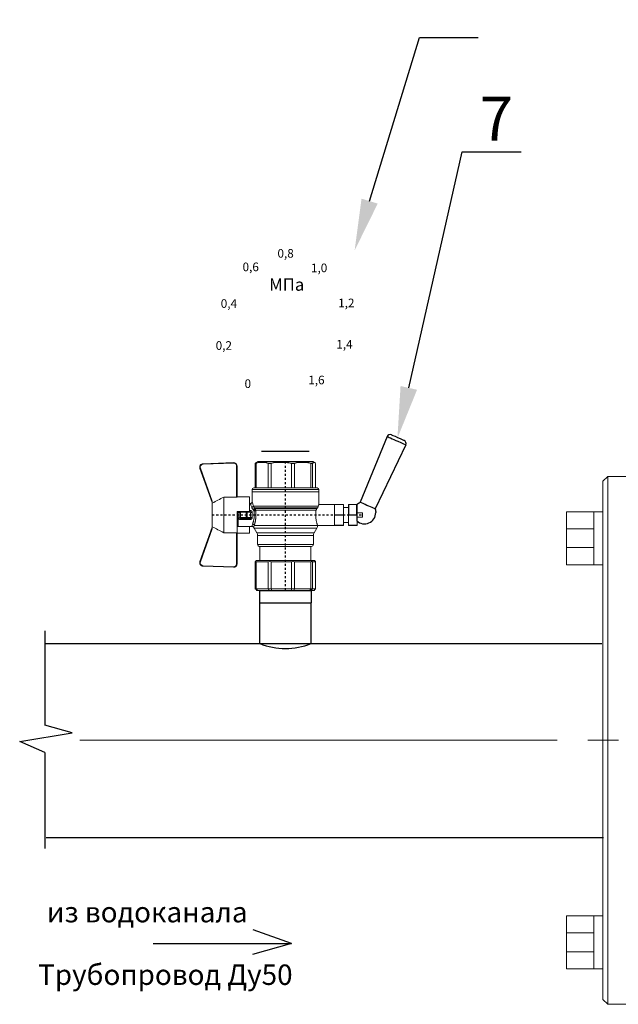
# Model space of a CAD drawing. Units: millimetres. Extents: x 4627 to 5572, y 1615 to 2761.
# Drawn here: x 4656 to 4685, y 2259 to 2307 of the extents above; entities that cross this region are included whole.
import ezdxf
from ezdxf import colors
from ezdxf.entities.mleader import LeaderData, LeaderLine
from ezdxf.math import Vec2, Vec3

# ---------------------------------------------------------------- set-up
doc = ezdxf.new("R2010")
doc.units = ezdxf.units.MM
doc.linetypes.add('CENTER2', pattern=[1.125, 0.75, -0.125, 0.125, -0.125])
doc.linetypes.add('K5LT_AXLED', pattern=[27.863935, 23.363935, -1.5, 1.5, -1.5])
doc.layers.add('Основная', color=7, linetype='Continuous', lineweight=40)
doc.layers.add('Системный слой', color=7, linetype='Continuous')
doc.styles.add('GOST 2.304', font='isocpeur.ttf')
doc.styles.get("Standard").update_dxf_attribs({"font": 'arial.ttf'})
doc.styles.add('style1', font='isocpeur.ttf', dxfattribs={"oblique": 15, "height": 3})

# ---------------------------------------------------------------- blocks, each defined once
blk = doc.blocks.new('Кран шаровый для монтажа термодатчика Ду15')
at = {"color": 7, "linetype": 'Continuous', "lineweight": 15}
for p, q in [((-55.09, 27.16), (-54.54, 43.06)), ((-54.26, 43.05), (-54.82, 27.15)), ((-34.99, 38.29), (-52.17, 44.46)), ((-52.08, 44.72), (-34.17, 38.29)), ((-21.32, 38.29), (-3.41, 44.72)), ((-3.31, 44.46), (-20.5, 38.29)), ((-0.67, 27.15), (-1.22, 43.05)), ((-0.95, 43.06), (-0.39, 27.16)), ((-33.9, 38.29), (-34.99, 38.29)), ((-21.58, 38.29), (-33.9, 38.29)), ((-20.5, 38.29), (-21.58, 38.29)), ((-18.46, 32.26), (-37.03, 32.26)), ((-37.03, 32.26), (-37.03, 25.54)), ((-18.46, 25.54), (-18.46, 32.26)), ((-53.26, 25.54), (-37.03, 25.54)), ((-53.26, 25.54), (-53.26, 25.26)), ((-37.08, 25.26), (-53.26, 25.26)), ((-37.21, 18.83), (-37.21, 25.26)), ((-34.47, 25.26), (-37.08, 25.26)), ((-34.38, 25.26), (-34.47, 25.26)), ((-25.91, 25.26), (-34.38, 25.26)), ((-33.78, 18.83), (-33.78, 25.26)), ((-33.71, 24.8), (-33.71, 17.43)), ((-30.13, 18.68), (-30.13, 23.43)), ((-29.58, 20.48), (-29.58, 23.43)), ((-29.12, 23.43), (-29.45, 23.43)), ((-29.12, 23.88), (-26.37, 23.88)), ((-29.12, 20.48), (-29.12, 23.43)), ((-26.37, 23.43), (-29.12, 23.43)), ((-28.94, 24.8), (-26.55, 24.8)), ((-25.91, 24.8), (-26.55, 24.8)), ((-26.37, 23.43), (-26.37, 20.48)), ((-25.91, 23.43), (-26.37, 23.43)), ((-25.91, 23.43), (-25.91, 25.26)), ((-25.91, 23.43), (-25.91, 20.48)), ((-18.46, 25.54), (-2.23, 25.54)), ((-2.23, 25.26), (-18.41, 25.26)), ((-18.28, 18.83), (-18.28, 25.26)), ((-2.23, 25.26), (-2.23, 25.54)), ((-66.42, 15.77), (-66.42, 15.36)), ((-66.42, 15.77), (-52.27, 15.77)), ((-51.97, 15.59), (-51.54, 15.14)), ((-37.21, 18.83), (-33.78, 18.83)), ((-34.66, 16.4), (-37.12, 14.98)), ((-33.78, 18.83), (-33.71, 18.83)), ((-29.58, 20.48), (-29.12, 20.48)), ((-29.58, 18.68), (-29.58, 20.48)), ((-26.37, 20.48), (-29.12, 20.48)), ((-29.12, 20.48), (-29.12, 20.08)), ((-26.37, 20.08), (-29.12, 20.08)), ((-29.12, 20.08), (-29.12, 18.14)), ((-26.37, 20.48), (-25.91, 20.48)), ((-26.37, 20.08), (-26.37, 20.48)), ((-26.37, 18.14), (-26.37, 20.08)), ((-25.91, 20.48), (-25.91, 20.4)), ((-25.91, 18.83), (-25.91, 20.4)), ((-25.91, 18.83), (-25.91, 18.68)), ((-25.91, 18.83), (-18.28, 18.83)), ((-25.35, 18.83), (-25.35, 18.68)), ((-25.32, -16.02), (-25.32, 15.61)), ((-24.4, 15.93), (-24.4, -16.44)), ((-24.06, 16.19), (-24.06, -16.71)), ((-23.15, 16.76), (-23.15, -17.19)), ((-21.77, 18.37), (-21.77, 18.83)), ((-15.62, 17.45), (-20.86, 17.45)), ((-14.51, 17.45), (-15.62, 17.45)), ((-15.62, 17.45), (-15.62, -17.45)), ((-0.8, 15.77), (-13.6, 15.77)), ((-0.8, 15.77), (-0.8, 15.36)), ((-67.15, 14.69), (-67.15, 15.03)), ((-67.15, 8.44), (-67.15, 14.69)), ((-66.42, 15.36), (-66.42, 8.96)), ((-66.42, 15.36), (-52.27, 15.36)), ((-52.27, 8.96), (-52.27, 15.36)), ((-51.54, 15.14), (-51.54, 8)), ((-44.19, 13.32), (-51.54, 13.32)), ((-44.19, 13.69), (-44.19, -13.69)), ((-38.49, 14.61), (-43.27, 14.61)), ((-0.8, 15.36), (-13.6, 15.36)), ((0, 14.7), (-0.36, 15.33)), ((-67.15, 7.26), (-67.15, 8.44)), ((-67.15, -3.09), (-67.15, 7.26)), ((-66.42, 8.96), (-66.42, 7.49)), ((-66.42, 8.96), (-52.27, 8.96)), ((-66.42, 7.49), (-66.42, -3.11)), ((-66.42, 7.49), (-52.27, 7.49)), ((-52.27, -3.11), (-52.27, 7.49)), ((-51.97, 8.24), (-51.54, 8)), ((-51.54, 8), (-51.54, -3.82)), ((-0.8, 8.96), (-13.6, 8.96)), ((-13.6, 7.49), (-0.8, 7.49)), ((-0.8, 8.96), (-0.8, 7.49)), ((-67.15, -4.42), (-67.15, -3.09)), ((-67.15, -12.81), (-67.15, -4.42)), ((-66.42, -3.11), (-52.27, -3.11)), ((-66.42, -3.11), (-66.42, -4.76)), ((-66.42, -4.76), (-52.27, -4.76)), ((-66.42, -4.76), (-66.42, -13.35)), ((-52.27, -13.35), (-52.27, -4.76)), ((-51.54, -3.82), (-51.97, -3.94)), ((-51.54, -3.82), (-51.54, -13.41)), ((-0.8, -3.11), (-13.6, -3.11)), ((-0.8, -3.11), (-13.6, -3.11)), ((-0.8, -4.76), (-13.6, -4.76)), ((-0.8, -3.11), (-0.8, -4.76)), ((-0.8, -3.11), (-0.8, -4.76)), ((-67.15, -13.51), (-67.15, -12.81)), ((-67.15, -15.03), (-67.15, -13.51)), ((-66.42, -13.35), (-52.27, -13.35)), ((-66.42, -13.35), (-66.42, -14.22)), ((-66.42, -14.22), (-52.27, -14.22)), ((-66.42, -14.22), (-66.42, -15.77)), ((-52.27, -15.77), (-52.27, -14.22)), ((-51.54, -13.41), (-51.97, -13.81)), ((-51.54, -15.14), (-51.97, -15.59)), ((-51.54, -13.32), (-44.19, -13.32)), ((-51.54, -13.41), (-51.54, -15.14)), ((-43.27, -14.61), (-38.49, -14.61)), ((-37.12, -14.98), (-34.66, -16.4)), ((-0.8, -13.35), (-13.6, -13.35)), ((-0.8, -14.22), (-13.6, -14.22)), ((-0.8, -13.35), (-0.8, -14.22)), ((-0.36, -15.33), (0, -14.7)), ((-66.42, -15.77), (-52.27, -15.77)), ((-33.26, -16.76), (-33.26, -25.73)), ((-22.25, -17.45), (-15.62, -17.45)), ((-22.23, -25.73), (-22.23, -17.45)), ((-15.62, -17.45), (-14.51, -17.45)), ((-0.8, -15.77), (-13.6, -15.77))]:
    blk.add_line(p, q, dxfattribs=at)
at = {"color": 1, "linetype": 'CENTER2'}
for p, q in [((-27.74, 38.29), (-27.74, -40.25)), ((-67.15, 0), (0, 0))]:
    blk.add_line(p, q, dxfattribs=at)
at = {"color": 8, "linetype": 'Continuous', "lineweight": 15}
for p, q in [((-28.94, 24.8), (-33.71, 24.8)), ((-34.66, 16.4), (-34.66, -16.4)), ((-33.28, 16.31), (-33.28, -16.77)), ((-14.51, 17.45), (-14.51, -10.43)), ((-43.27, 14.61), (-43.27, -14.61)), ((-38.49, -14.61), (-38.49, 14.61)), ((-37.12, 14.98), (-37.12, -14.98)), ((-14.51, -10.43), (-14.51, -17.45))]:
    blk.add_line(p, q, dxfattribs=at)
for p, q in [((-67.15, 12.54), (-67.15, -12.54)), ((0, -14.7), (0, 14.7))]:
    blk.add_line(p, q)
at = {"color": 0, "linetype": 'Continuous', "lineweight": 15}
for p, q in [((-33.26, -30.33), (-33.26, -25.73)), ((-33.26, -25.73), (-33.12, -25.73)), ((-33.12, -30.33), (-33.26, -30.33)), ((-33.12, -25.73), (-33.12, -30.33)), ((-30.5, -25.73), (-33.12, -25.73)), ((-27.88, -30.33), (-33.12, -30.33)), ((-31.65, -30.33), (-31.65, -32.9)), ((-27.88, -25.73), (-30.5, -25.73)), ((-27.88, -30.33), (-27.88, -25.73)), ((-27.88, -25.73), (-27.61, -25.73)), ((-27.61, -30.33), (-27.88, -30.33)), ((-27.61, -25.73), (-27.61, -30.33)), ((-24.99, -25.73), (-27.61, -25.73)), ((-22.37, -30.33), (-27.61, -30.33)), ((-22.37, -25.73), (-24.99, -25.73)), ((-23.84, -32.9), (-23.84, -30.33)), ((-22.37, -30.33), (-22.37, -25.73)), ((-22.37, -25.73), (-22.23, -25.73)), ((-22.23, -30.33), (-22.37, -30.33)), ((-22.23, -25.73), (-22.23, -30.33)), ((-33.26, -37.49), (-33.26, -32.9)), ((-33.26, -32.9), (-33.12, -32.9)), ((-33.12, -32.9), (-33.12, -37.49)), ((-28.02, -32.9), (-33.12, -32.9)), ((-28.02, -32.9), (-22.23, -32.9)), ((-27.88, -37.46), (-27.88, -32.94)), ((-22.37, -33.18), (-27.61, -33.18)), ((-27.61, -33.18), (-27.61, -37.22)), ((-22.37, -37.22), (-22.37, -33.18)), ((-22.23, -32.9), (-22.23, -32.94)), ((-22.23, -32.94), (-22.23, -37.46)), ((-33.12, -37.49), (-33.26, -37.49)), ((-28.02, -37.49), (-33.12, -37.49)), ((-28.89, -37.49), (-28.89, -40.25)), ((-26.59, -40.25), (-28.89, -40.25)), ((-22.23, -37.49), (-28.02, -37.49)), ((-27.61, -37.22), (-22.37, -37.22)), ((-26.59, -40.25), (-26.59, -37.49)), ((-22.23, -37.46), (-22.23, -37.49))]:
    blk.add_line(p, q, dxfattribs=at)
at = {"color": 7, "linetype": 'Continuous', "lineweight": 15, "flags": 128}
for points in [[(-54.54, 43.06), (-54.53, 43.06), (-54.52, 43.06), (-54.49, 43.06), (-54.46, 43.06), (-54.41, 43.05), (-54.37, 43.05), (-54.32, 43.05), (-54.26, 43.05)], [(-52.08, 44.72), (-52.08, 44.72), (-52.09, 44.7), (-52.1, 44.68), (-52.11, 44.65), (-52.12, 44.61), (-52.14, 44.56), (-52.15, 44.52), (-52.17, 44.46)], [(-3.41, 44.72), (-3.41, 44.72), (-3.4, 44.7), (-3.39, 44.68), (-3.38, 44.65), (-3.37, 44.61), (-3.35, 44.56), (-3.33, 44.52), (-3.31, 44.46)], [(-0.95, 43.06), (-0.95, 43.06), (-0.97, 43.06), (-1, 43.06), (-1.03, 43.06), (-1.07, 43.05), (-1.12, 43.05), (-1.17, 43.05), (-1.22, 43.05)], [(-54.82, 27.15), (-54.87, 27.16), (-54.92, 27.16), (-54.97, 27.16), (-55.01, 27.16), (-55.05, 27.16), (-55.07, 27.16), (-55.09, 27.16), (-55.09, 27.16)], [(-0.39, 27.16), (-0.4, 27.16), (-0.42, 27.16), (-0.44, 27.16), (-0.47, 27.16), (-0.52, 27.16), (-0.56, 27.16), (-0.62, 27.16), (-0.67, 27.15)]]:
    blk.add_lwpolyline(points, dxfattribs=at)
at = {"color": 7, "linetype": 'Continuous', "lineweight": 15}
for centre, radius, start, end in [((-52.7, 42.99), 1.84, 70.2344, 178), ((-52.7, 42.99), 1.56, 70.2344, 178), ((-52.7, 42.99), 1.56, 145.1276, 178), ((-2.79, 42.99), 1.84, 2, 109.7656), ((-2.79, 42.99), 1.56, 2, 109.7656), ((-53.26, 27.1), 1.84, 178, 270), ((-53.26, 27.1), 1.56, 178, 270), ((-2.23, 27.1), 1.84, 270, 2), ((-2.23, 27.1), 1.56, 270, 2), ((-33.26, 24.8), 0.459, 90, 180), ((-33.28, 14.01), 2.76, 111.6199, 120), ((-14.51, 16.54), 0.919, 0, 90), ((-43.27, 13.69), 0.919, 90, 180), ((-38.49, 17.36), 2.76, 270, 300), ((-43.27, -13.69), 0.919, 180, 270), ((-38.49, -17.36), 2.76, 60, 90), ((-33.28, -14.01), 2.76, 240, 270), ((-14.51, -16.54), 0.919, 270, 0)]:
    blk.add_arc(centre, radius, start, end, dxfattribs=at)
at = {"color": 0, "linetype": 'Continuous', "lineweight": 15}
for centre, start, end in [((-28.02, -33.18), 60, 90), ((-28.02, -37.22), 270, 300)]:
    blk.add_arc(centre, 0.276, start, end, dxfattribs=at)
at = {"color": 7, "linetype": 'Continuous', "lineweight": 15}
for major_axis, ratio, start_param, end_param in [((16.03, -16.03), 0.072735, 2.821501, 2.874508), ((15.26, -15.26), 0.331491, 3.068985, 3.121992), ((15.26, -15.26), 0.331491, 3.801377, 3.854383), ((12.16, -12.16), 0.864393, 3.461684, 3.514691), ((12.16, -12.16), 0.864393, 4.194076, 4.247082), ((-14.37, -14.37), 0.502076, 5.42518, 5.478186), ((-14.37, -14.37), 0.502076, 6.157571, 6.210578), ((-16.03, -16.03), 0.072735, 5.817879, 5.870885), ((-16.03, -16.03), 0.072735, 0.267085, 0.320092)]:
    blk.add_ellipse((-37.11, 0), major_axis=major_axis, ratio=ratio, start_param=start_param, end_param=end_param, dxfattribs=at)
at = {"color": 0, "linetype": 'Continuous', "lineweight": 15}
for centre, major_axis, start_param, end_param in [((-27.74, -33.18), (0.266, -0.266), 1.308997, 2.356194), ((-22.51, -33.18), (0.266, 0.266), 4.974188, 6.021386), ((-27.74, -37.22), (0.266, 0.266), 3.926991, 4.974188), ((-22.51, -37.22), (0.266, -0.266), 0.261799, 1.308997)]:
    blk.add_ellipse(centre, major_axis=major_axis, ratio=0.267949, start_param=start_param, end_param=end_param, dxfattribs=at)
at = {"color": 7, "linetype": 'Continuous', "lineweight": 15}
for points in [[(-33.9, 38.29), (-34.96, 36.28), (-35.99, 34.27), (-37.03, 32.26)], [(-18.46, 32.26), (-19.49, 34.27), (-20.53, 36.28), (-21.58, 38.29)], [(-29.45, 23.43), (-29.53, 23.43), (-29.58, 23.43), (-29.58, 23.43)], [(-66.42, 15.77), (-66.66, 15.52), (-66.91, 15.28), (-67.15, 15.03)], [(-29.58, 18.68), (-29.58, 18.68), (-29.69, 18.68), (-29.97, 18.68), (-30.13, 18.68)], [(-26.37, 18.14), (-27.27, 18.25), (-28.21, 18.25), (-29.12, 18.14)], [(-28.94, 17.35), (-28.96, 17.51), (-29.01, 17.83), (-29.08, 18.06), (-29.12, 18.14)], [(-26.55, 17.35), (-26.53, 17.51), (-26.48, 17.83), (-26.4, 18.06), (-26.37, 18.14)], [(-25.35, 18.68), (-25.52, 18.68), (-25.8, 18.68), (-25.91, 18.68), (-25.91, 18.68)], [(-25.25, 16.67), (-25.36, 16.57), (-25.5, 16.49), (-25.65, 16.47)], [(-25.32, 15.61), (-24.99, 15.63), (-24.67, 15.75), (-24.4, 15.93)], [(-24.95, 16.94), (-25.05, 16.85), (-25.15, 16.76), (-25.25, 16.67)], [(-24.4, 15.93), (-24.29, 16.02), (-24.18, 16.1), (-24.06, 16.19)], [(-24.06, 16.19), (-23.77, 16.46), (-23.44, 16.65), (-23.15, 16.76)], [(-66.42, 15.36), (-66.66, 15.13), (-66.91, 14.91), (-67.15, 14.69)], [(-66.42, 8.96), (-66.66, 8.79), (-66.91, 8.61), (-67.15, 8.44)], [(-66.42, 7.49), (-66.66, 7.42), (-66.91, 7.34), (-67.15, 7.26)], [(-66.42, -3.11), (-66.66, -3.1), (-66.91, -3.09), (-67.15, -3.09)], [(-66.42, -4.76), (-66.66, -4.65), (-66.91, -4.53), (-67.15, -4.42)], [(-66.42, -13.35), (-66.66, -13.17), (-66.91, -12.99), (-67.15, -12.81)], [(-66.42, -14.22), (-66.66, -13.99), (-66.91, -13.75), (-67.15, -13.51)], [(-66.42, -15.77), (-66.66, -15.52), (-66.91, -15.28), (-67.15, -15.03)], [(-24.06, -16.71), (-24.17, -16.62), (-24.29, -16.53), (-24.4, -16.44)]]:
    blk.add_open_spline(points, degree=3, dxfattribs=at)
for points, knots in [([(-37.03, 25.54), (-37.03, 25.47), (-37.03, 25.39), (-37.05, 25.29), (-37.07, 25.26), (-37.08, 25.26)], [0, 0, 0, 0, 0.5, 0.5, 1, 1, 1, 1]), ([(-30.13, 23.43), (-30.13, 23.46), (-30.13, 23.54), (-30.12, 23.64), (-30.1, 23.75), (-30.07, 23.86), (-30.02, 24.01), (-29.93, 24.2), (-29.78, 24.41), (-29.6, 24.58), (-29.42, 24.69), (-29.25, 24.76), (-29.09, 24.8), (-28.99, 24.8), (-28.94, 24.8)], [0, 0, 0, 0, 0.053286, 0.106273, 0.159268, 0.212578, 0.266505, 0.395214, 0.52304, 0.645854, 0.766404, 0.845904, 0.923231, 1, 1, 1, 1]), ([(-30.13, 23.43), (-29.95, 23.43), (-29.67, 23.43), (-29.58, 23.43), (-29.58, 23.43)], [0, 0, 0, 0, 0.571429, 1, 1, 1, 1]), ([(-29.58, 23.43), (-29.58, 23.55), (-29.53, 23.67), (-29.36, 23.84), (-29.24, 23.88), (-29.12, 23.88)], [0, 0, 0, 0, 0.5, 0.5, 1, 1, 1, 1]), ([(-29.12, 23.88), (-29.08, 23.88), (-28.98, 24.05), (-28.94, 24.53), (-28.94, 24.8)], [0, 0, 0, 0, 0.428571, 1, 1, 1, 1]), ([(-29.12, 23.43), (-29.12, 23.45), (-29.12, 23.49), (-29.12, 23.56), (-29.12, 23.63), (-29.12, 23.69), (-29.12, 23.75), (-29.12, 23.81), (-29.12, 23.85), (-29.12, 23.88), (-29.12, 23.88), (-29.12, 23.88)], [0, 0, 0, 0, 0.093907, 0.187948, 0.28543, 0.388925, 0.500162, 0.620859, 0.760079, 0.859557, 1, 1, 1, 1]), ([(-26.55, 24.8), (-26.55, 24.53), (-26.5, 24.05), (-26.41, 23.88), (-26.37, 23.88)], [0, 0, 0, 0, 0.571429, 1, 1, 1, 1]), ([(-26.55, 24.8), (-26.52, 24.8), (-26.46, 24.8), (-26.36, 24.79), (-26.27, 24.77), (-26.18, 24.74), (-26.09, 24.7), (-26, 24.65), (-25.94, 24.61), (-25.91, 24.59)], [0, 0, 0, 0, 0.133888, 0.267723, 0.402544, 0.539368, 0.679167, 0.839738, 1, 1, 1, 1]), ([(-26.37, 23.88), (-26.37, 23.88), (-26.37, 23.88), (-26.37, 23.87), (-26.37, 23.86), (-26.37, 23.85), (-26.37, 23.81), (-26.37, 23.74), (-26.37, 23.65), (-26.37, 23.54), (-26.37, 23.46), (-26.37, 23.43)], [0, 0, 0, 0, 0.075478, 0.140711, 0.195652, 0.240362, 0.379621, 0.500444, 0.681156, 0.843764, 1, 1, 1, 1]), ([(-26.37, 23.88), (-26.24, 23.88), (-26.13, 23.84), (-25.96, 23.67), (-25.91, 23.55), (-25.91, 23.43)], [0, 0, 0, 0, 0.5, 0.5, 1, 1, 1, 1]), ([(-18.41, 25.26), (-18.42, 25.26), (-18.43, 25.29), (-18.45, 25.39), (-18.46, 25.47), (-18.46, 25.54)], [0, 0, 0, 0, 0.5, 0.5, 1, 1, 1, 1]), ([(-33.71, 17.43), (-33.72, 17.33), (-33.74, 17.15), (-33.86, 16.9), (-34.05, 16.7), (-34.21, 16.61), (-34.29, 16.57)], [0, 0, 0, 0, 0.25044, 0.500237, 0.749966, 1, 1, 1, 1]), ([(-32.54, 17.2), (-32.56, 17.02), (-32.72, 16.59), (-33.08, 16.34), (-33.28, 16.31)], [0, 0, 0, 0, 0.428571, 1, 1, 1, 1]), ([(-25.32, 15.61), (-25.39, 15.6), (-25.53, 15.58), (-25.74, 15.56), (-25.96, 15.53), (-26.17, 15.51), (-26.5, 15.49), (-26.95, 15.46), (-27.69, 15.44), (-28.63, 15.45), (-29.54, 15.53), (-30.24, 15.62), (-30.75, 15.7), (-31.24, 15.79), (-31.71, 15.89), (-32.15, 16), (-32.51, 16.09), (-32.81, 16.17), (-33.06, 16.24), (-33.2, 16.29), (-33.28, 16.31)], [0, 0, 0, 0, 0.02493, 0.04991, 0.074968, 0.100132, 0.125429, 0.188449, 0.251568, 0.378019, 0.50331, 0.565693, 0.628714, 0.691061, 0.753649, 0.81575, 0.877598, 0.918736, 0.9595, 1, 1, 1, 1]), ([(-32.54, 17.2), (-32.5, 17.19), (-32.42, 17.16), (-32.29, 17.11), (-32.11, 17.05), (-31.85, 16.96), (-31.54, 16.87), (-31.01, 16.71), (-30.34, 16.55), (-29.44, 16.39), (-28.51, 16.3), (-27.73, 16.29), (-27.15, 16.3), (-26.77, 16.33), (-26.39, 16.36), (-26.01, 16.41), (-25.77, 16.45), (-25.65, 16.47)], [0, 0, 0, 0, 0.023604, 0.052351, 0.086242, 0.125276, 0.198979, 0.251156, 0.387449, 0.501881, 0.626737, 0.750794, 0.800111, 0.84965, 0.899452, 0.949556, 1, 1, 1, 1]), ([(-28.94, 17.35), (-28.97, 17.34), (-29.03, 17.33), (-29.13, 17.34), (-29.22, 17.35), (-29.31, 17.36), (-29.45, 17.41), (-29.62, 17.5), (-29.81, 17.67), (-29.96, 17.88), (-30.05, 18.11), (-30.1, 18.31), (-30.13, 18.5), (-30.13, 18.62), (-30.13, 18.68)], [0, 0, 0, 0, 0.047589, 0.094304, 0.140566, 0.186811, 0.233473, 0.352859, 0.476117, 0.600851, 0.73272, 0.820435, 0.90917, 1, 1, 1, 1]), ([(-29.12, 20.08), (-29.24, 20.08), (-29.36, 20.12), (-29.53, 20.27), (-29.58, 20.37), (-29.58, 20.48)], [0, 0, 0, 0, 0.5, 0.5, 1, 1, 1, 1]), ([(-29.58, 18.68), (-29.58, 18.65), (-29.58, 18.59), (-29.57, 18.5), (-29.55, 18.42), (-29.52, 18.34), (-29.49, 18.28), (-29.45, 18.22), (-29.39, 18.16), (-29.31, 18.12), (-29.21, 18.12), (-29.15, 18.13), (-29.12, 18.14)], [0, 0, 0, 0, 0.12313, 0.233743, 0.332471, 0.420207, 0.498221, 0.568314, 0.665071, 0.764496, 0.874216, 1, 1, 1, 1]), ([(-26.55, 17.35), (-26.62, 17.35), (-26.76, 17.37), (-26.98, 17.39), (-27.2, 17.41), (-27.42, 17.42), (-27.63, 17.43), (-27.85, 17.43), (-28.07, 17.42), (-28.29, 17.41), (-28.51, 17.39), (-28.72, 17.37), (-28.87, 17.35), (-28.94, 17.35)], [0, 0, 0, 0, 0.091306, 0.182375, 0.273258, 0.364008, 0.454678, 0.545322, 0.635992, 0.726742, 0.817625, 0.908694, 1, 1, 1, 1]), ([(-25.35, 18.68), (-25.36, 18.65), (-25.36, 18.57), (-25.37, 18.46), (-25.38, 18.35), (-25.41, 18.24), (-25.45, 18.08), (-25.53, 17.88), (-25.68, 17.67), (-25.86, 17.5), (-26.05, 17.4), (-26.23, 17.35), (-26.39, 17.33), (-26.5, 17.34), (-26.55, 17.35)], [0, 0, 0, 0, 0.054859, 0.10886, 0.162229, 0.2152, 0.268013, 0.400286, 0.525227, 0.648206, 0.767485, 0.844586, 0.921429, 1, 1, 1, 1]), ([(-25.91, 20.48), (-25.91, 20.37), (-25.96, 20.27), (-26.13, 20.12), (-26.24, 20.08), (-26.37, 20.08)], [0, 0, 0, 0, 0.5, 0.5, 1, 1, 1, 1]), ([(-26.37, 18.14), (-26.35, 18.14), (-26.31, 18.12), (-26.26, 18.12), (-26.2, 18.12), (-26.15, 18.14), (-26.11, 18.16), (-26.07, 18.19), (-25.99, 18.26), (-25.92, 18.44), (-25.91, 18.6), (-25.91, 18.68)], [0, 0, 0, 0, 0.074229, 0.142605, 0.205958, 0.265327, 0.321971, 0.377336, 0.432968, 0.667174, 1, 1, 1, 1]), ([(-25.32, 15.61), (-25.4, 15.68), (-25.54, 15.94), (-25.63, 16.31), (-25.65, 16.47)], [0, 0, 0, 0, 0.571429, 1, 1, 1, 1]), ([(-24.4, 15.93), (-24.52, 15.94), (-24.84, 16.14), (-25.14, 16.51), (-25.25, 16.67)], [0, 0, 0, 0, 0.571429, 1, 1, 1, 1]), ([(-24.95, 16.94), (-24.91, 16.98), (-24.84, 17.04), (-24.72, 17.14), (-24.6, 17.23), (-24.48, 17.31), (-24.33, 17.4), (-24.16, 17.49), (-23.96, 17.58), (-23.82, 17.62), (-23.76, 17.64)], [0, 0, 0, 0, 0.100136, 0.200517, 0.301393, 0.403008, 0.505601, 0.6694, 0.8339, 1, 1, 1, 1]), ([(-24.06, 16.19), (-24.19, 16.2), (-24.53, 16.39), (-24.85, 16.78), (-24.95, 16.94)], [0, 0, 0, 0, 0.571429, 1, 1, 1, 1]), ([(-23.15, 16.76), (-23.31, 16.81), (-23.59, 17.06), (-23.73, 17.47), (-23.76, 17.64)], [0, 0, 0, 0, 0.571429, 1, 1, 1, 1]), ([(-20.86, 17.45), (-20.98, 17.47), (-21.22, 17.5), (-21.52, 17.71), (-21.73, 18.01), (-21.76, 18.25), (-21.77, 18.37)], [0, 0, 0, 0, 0.250017, 0.499949, 0.7497, 1, 1, 1, 1]), ([(-13.6, 16.52), (-13.6, 16.53), (-13.6, 16.55), (-13.6, 16.43), (-13.6, 16.13), (-13.6, 15.66), (-13.6, 15.02), (-13.6, 14.24), (-13.6, 13.22), (-13.6, 11.95), (-13.6, 10.42), (-13.6, 8.75), (-13.6, 6.96), (-13.6, 5.02), (-13.6, 3.11), (-13.6, 1.3), (-13.6, -0.39), (-13.6, -2.08), (-13.6, -3.76), (-13.6, -5.4), (-13.6, -6.98), (-13.6, -8.47), (-13.6, -9.99), (-13.6, -11.49), (-13.6, -12.9), (-13.6, -13.67), (-13.6, -14.04)], [0, 0, 0, 0, 0.008768, 0.04868, 0.088603, 0.128514, 0.168437, 0.207517, 0.246608, 0.296599, 0.345229, 0.392402, 0.439564, 0.488195, 0.538196, 0.577276, 0.616367, 0.656278, 0.696201, 0.736112, 0.776035, 0.815115, 0.854206, 0.904197, 0.95283, 1, 1, 1, 1]), ([(-0.38, 15.32), (-0.41, 15.37), (-0.48, 15.53), (-0.67, 15.68), (-0.8, 15.77)], [0, 0, 0, 0, 0.360575, 1, 1, 1, 1]), ([(-0.8, 15.36), (-0.45, 14.3), (-0.27, 13.23), (-0.26, 11.63), (-0.31, 11.1), (-0.49, 10.02), (-0.62, 9.49), (-0.8, 8.96)], [0, 0, 0, 0, 0.5, 0.5, 0.75, 0.75, 1, 1, 1, 1]), ([(-0.8, 7.49), (-0.45, 5.74), (-0.27, 3.97), (-0.26, 1.32), (-0.31, 0.44), (-0.49, -1.34), (-0.62, -2.23), (-0.8, -3.11)], [0, 0, 0, 0, 0.5, 0.5, 0.75, 0.75, 1, 1, 1, 1]), ([(-0.8, -4.76), (-0.45, -6.18), (-0.27, -7.61), (-0.26, -9.76), (-0.31, -10.48), (-0.49, -11.92), (-0.62, -12.64), (-0.8, -13.35)], [0, 0, 0, 0, 0.5, 0.5, 0.75, 0.75, 1, 1, 1, 1]), ([(-13.6, -14.04), (-13.6, -14.38), (-13.6, -15.06), (-13.6, -15.8), (-13.6, -16.27), (-13.6, -16.51), (-13.6, -16.52), (-13.6, -16.52)], [0, 0, 0, 0, 0.219172, 0.445142, 0.677492, 0.859093, 1, 1, 1, 1]), ([(-0.8, -14.22), (-0.45, -14.48), (-0.27, -14.74), (-0.26, -15.13), (-0.31, -15.26), (-0.49, -15.51), (-0.62, -15.64), (-0.8, -15.77)], [0, 0, 0, 0, 0.5, 0.5, 0.75, 0.75, 1, 1, 1, 1]), ([(-25.32, -16.02), (-25.59, -15.98), (-26.13, -15.91), (-27.01, -15.84), (-27.91, -15.83), (-28.79, -15.86), (-29.65, -15.94), (-30.45, -16.06), (-31.19, -16.2), (-31.86, -16.36), (-32.42, -16.51), (-32.86, -16.64), (-33.14, -16.73), (-33.26, -16.77), (-33.24, -16.76), (-33.24, -16.76)], [0, 0, 0, 0, 0.07852, 0.159252, 0.237796, 0.318702, 0.396001, 0.475404, 0.555403, 0.637528, 0.720997, 0.806929, 0.889389, 0.974471, 1, 1, 1, 1]), ([(-25.32, -16.02), (-25.15, -16.04), (-24.98, -16.1), (-24.68, -16.24), (-24.54, -16.33), (-24.4, -16.44)], [0, 0, 0, 0, 0.5, 0.5, 1, 1, 1, 1]), ([(-23.15, -17.19), (-23.28, -17.15), (-23.43, -17.1), (-23.74, -16.94), (-23.9, -16.84), (-24.06, -16.71)], [0, 0, 0, 0, 0.5, 0.5, 1, 1, 1, 1]), ([(-22.25, -17.45), (-22.25, -17.45), (-22.23, -17.45), (-22.37, -17.41), (-22.64, -17.33), (-22.97, -17.24), (-23.15, -17.19)], [0, 0, 0, 0, 0.128323, 0.399848, 0.679119, 1, 1, 1, 1])]:
    blk.add_open_spline(points, degree=3, knots=knots, dxfattribs=at)
at = {"color": 8, "linetype": 'Continuous', "lineweight": 15}
for points, knots in [([(-33.28, 16.31), (-33.43, 16.36), (-33.74, 16.48), (-34.06, 16.54), (-34.24, 16.57), (-34.32, 16.57), (-34.29, 16.57), (-34.29, 16.57)], [0, 0, 0, 0, 0.241543, 0.490267, 0.745473, 0.999921, 1, 1, 1, 1]), ([(-33.71, 17.43), (-33.71, 17.43), (-33.69, 17.43), (-33.58, 17.42), (-33.39, 17.41), (-33.07, 17.37), (-32.72, 17.26), (-32.54, 17.2)], [0, 0, 0, 0, 0.182689, 0.34086, 0.49992, 0.750292, 1, 1, 1, 1]), ([(-21.77, 18.37), (-21.8, 18.36), (-21.85, 18.34), (-22.26, 18.17), (-22.88, 17.92), (-23.47, 17.74), (-23.76, 17.64)], [0, 0, 0, 0, 0.242993, 0.499173, 0.749773, 1, 1, 1, 1]), ([(-20.86, 17.45), (-20.89, 17.44), (-20.95, 17.42), (-21.42, 17.26), (-22.14, 17.03), (-22.81, 16.85), (-23.15, 16.76)], [0, 0, 0, 0, 0.24698, 0.496323, 0.7473, 1, 1, 1, 1])]:
    blk.add_open_spline(points, degree=3, knots=knots, dxfattribs=at)
at = {"flags": 1}
blk.add_attdef('КОД_1С', (-30.77, -6.49), '', height=2.5, dxfattribs=at)
blk = doc.blocks.new('разрыв')
at = {"color": 7}
for p, q in [((0, 16.028), (0, 8.123)), ((0, 5.829), (0, -2.235))]:
    blk.add_line(p, q, dxfattribs=at)
at = {"linetype": 'ByBlock', "lineweight": 25}
blk.add_lwpolyline([(0, 5.829), (-2.119, 6.753), (2.279, 7.486), (0, 8.123)], dxfattribs=at)

msp = doc.modelspace()

# ---------------------------------------------------------------- linework, layer by layer
for p, q in [((4673.957, 2286.574, -97.865), (4672.625, 2283.358, -97.865)), ((4674.862, 2286.171, -97.865), (4673.363, 2283.029, -97.865)), ((4667.718, 2278.445, -97.865), (4667.718, 2279.047, -97.865)), ((4667.718, 2279.047, -97.865), (4670.225, 2279.047, -97.865)), ((4670.225, 2279.047, -97.865), (4670.225, 2278.445, -97.865)), ((4667.718, 2276.44, -97.865), (4667.718, 2278.445, -97.865)), ((4667.718, 2278.445, -97.865), (4670.225, 2278.445, -97.865)), ((4670.225, 2276.44, -97.865), (4670.225, 2278.445, -97.865)), ((4669.273, 2261.775, -55.605), (4667.392, 2262.432, -55.605)), ((4662.497, 2261.775, -55.605), (4669.273, 2261.775, -55.605)), ((4669.273, 2261.775, -55.605), (4667.357, 2261.232, -55.605))]:
    msp.add_line(p, q)
at = {"color": 0, "extrusion": (0, 1, 0)}
msp.add_line((4670.138, 2285.835, -95.964), (4667.805, 2285.835, -97.862), dxfattribs=at)
at = {"color": 7}
for p, q in [((4657.171, 2276.45, -25.453), (4684.462, 2276.45, -25.453)), ((4657.263, 2266.954, -25.453), (4684.539, 2266.954, -25.453))]:
    msp.add_line(p, q, dxfattribs=at)
for centre, radius, start, end in [((4674.097, 2286.518, -97.865), 0.15, 66, 158.2083), ((4674.727, 2286.238, -97.865), 0.15, 333.7917, 66), ((4672.842, 2282.851, -97.865), 0.551, 226.6582, 0)]:
    msp.add_arc(centre, radius, start, end)
at = {"extrusion": (-0.406737, -0.913545, 4e-16)}
for start, end in [(180, 277.8855), (277.8855, 0)]:
    msp.add_arc((3340.334, -97.865, -3989.959), 0.495, start, end, dxfattribs=at)
at = {"extrusion": (0.406737, 0.913545, -1e-16)}
msp.add_arc((-3340.334, -97.865, 3990.115), 0.345, 180, 0, dxfattribs=at)
at = {"extrusion": (0, -1e-16, -1)}
for start, end in [(46.6582, 66.8327), (161.1673, 180)]:
    msp.add_arc((-4672.842, 2282.851, 97.865), 0.551, start, end, dxfattribs=at)
at = {"extrusion": (0.406737, 0.913545, -4e-16)}
for start, end in [(288.8844, 0), (180, 288.8844)]:
    msp.add_arc((-3340.334, -97.865, 3986.479), 0.404, start, end, dxfattribs=at)
at = {"extrusion": (1, -2e-16, 0)}
msp.add_arc((2282.851, -97.865, 4672.463), 0.401, 0, 180, dxfattribs=at)
at = {"color": 7}
msp.add_arc((4668.972, 2279.691, -97.865), 3.484, 248.9185, 291.0815, dxfattribs=at)
at = {"layer": 'Основная', "color": 7, "lineweight": 20}
for p, q in [((4684.757, 2284.625), (4684.517, 2284.385)), ((4684.517, 2259.036), (4684.517, 2284.385)), ((4686.439, 2284.625), (4684.757, 2284.625)), ((4684.757, 2258.795), (4684.757, 2284.625)), ((4684.064, 2282.883), (4684.517, 2282.883)), ((4682.732, 2282.06), (4684.064, 2282.06)), ((4682.732, 2281.137), (4684.064, 2281.137)), ((4684.064, 2280.304), (4684.517, 2280.304)), ((4684.064, 2263.117), (4684.517, 2263.117)), ((4682.732, 2262.284), (4684.064, 2262.284)), ((4682.732, 2261.361), (4684.064, 2261.361)), ((4684.064, 2260.538), (4684.517, 2260.538)), ((4684.757, 2258.795), (4684.517, 2259.036)), ((4686.439, 2258.795), (4684.757, 2258.795))]:
    msp.add_line(p, q, dxfattribs=at)
for points in [[(4684.064, 2282.883), (4682.732, 2282.883), (4682.732, 2280.304), (4684.064, 2280.304)], [(4684.064, 2260.538), (4682.732, 2260.538), (4682.732, 2263.117), (4684.064, 2263.117)]]:
    msp.add_lwpolyline(points, close=True, dxfattribs=at)
at = {"layer": 'Системный слой', "color": 7, "linetype": 'K5LT_AXLED', "lineweight": 18}
msp.add_line((4658.912, 2271.712, -51.019), (5005.355, 2271.712, -51.019), dxfattribs=at)

# ---------------------------------------------------------------- block references
at = {"xscale": 0.09361872, "yscale": 0.09361872, "zscale": 0.09361872, "rotation": 90}
msp.add_blockref('Кран шаровый для монтажа термодатчика Ду15', (4668.972, 2285.334, -97.865), dxfattribs=at)
at = {"linetype": 'ByBlock', "lineweight": 25, "xscale": 0.58321662, "yscale": 0.58321662, "zscale": 0.58321662}
msp.add_blockref('разрыв', (4657.197, 2267.719, -76.528), dxfattribs=at)

# ---------------------------------------------------------------- texts
at = {"color": 253, "style": 'style1', "oblique": 15}
for s, height, p in [('0,8', 0.4216, (4668.58, 2295.323, -95.834)), ('0,6', 0.4216, (4666.872, 2294.662, -95.834)), ('1,0', 0.4216, (4670.221, 2294.612, -95.834)), ('МПа', 0.6016, (4668.174, 2293.706, -95.693)), ('0,4', 0.4216, (4665.804, 2292.869, -95.834)), ('1,2', 0.4216, (4671.553, 2292.898, -95.834)), ('0,2', 0.4216, (4665.556, 2290.815, -95.834)), ('1,4', 0.4216, (4671.461, 2290.875, -95.834)), ('0', 0.422, (4666.969, 2288.948, -95.834)), ('1,6', 0.4216, (4670.088, 2289.127, -95.834))]:
    msp.add_text(s, height=height, dxfattribs=at).set_placement(p)
at = {"attachment_point": 1}
for s, insert, char_height, width, style in [('\\pt8.64;7', (4678.476, 2303.201, -38.984), 2.16, 35.23412, 'GOST 2.304'), ('из водоканала', (4657.29, 2263.806, -55.605), 1, 15.77798, 'style1'), ('Трубопровод Ду50', (4656.862, 2260.743, -55.605), 1, 21.33829, 'style1')]:
    msp.add_mtext(s, dxfattribs=dict(at, insert=insert, char_height=char_height, width=width, style=style))

# ---------------------------------------------------------------- leaders
ml = msp.add_multileader_mtext('Standard')
ml.set_content(' ', color=256)
ml.set_leader_properties()
ml.build(insert=Vec2(0, 0))
ml.multileader.update_dxf_attribs({"arrow_head_size": 2.52})
ctx = ml.context
ctx.base_point, ctx.char_height, ctx.arrow_head_size, ctx.landing_gap_size, ctx.plane_origin = Vec3(4678.412, 2306.102, -144.948), 1.44, 2.52, 0.72, Vec3(4667.879, 2295.679, -144.948)
notes = []
notes.append((ctx, [(0, (1, 1, 0), (4675.532, 2306.102, -144.948), (1, 0), 2.88, [(0, [(4672.359, 2295.679, -144.948)], 0, [])])]))
ctx.mtext.insert, ctx.mtext.flow_direction = Vec3(4679.132, 2306.966, -144.948), 5
ml = msp.add_multileader_mtext('Standard')
ml.set_content(' ', color=256)
ml.set_leader_properties()
ml.build(insert=Vec2(0, 0))
ml.multileader.update_dxf_attribs({"arrow_head_size": 2.52})
ctx = ml.context
ctx.base_point, ctx.char_height, ctx.arrow_head_size, ctx.landing_gap_size, ctx.plane_origin = Vec3(4680.508, 2300.497, -77.035), 1.44, 2.52, 0.72, Vec3(4669.975, 2286.495, -77.035)
notes.append((ctx, [(0, (1, 1, 0), (4677.628, 2300.497, -77.035), (1, 0), 2.88, [(0, [(4674.454, 2286.495, -77.035)], 0, [])])]))
ctx.mtext.insert, ctx.mtext.flow_direction = Vec3(4681.228, 2301.361, -77.035), 5
for ctx, leaders in notes:
    for number, flags, end, landing, length, lines in leaders:
        leader = LeaderData()
        leader.index, (leader.has_last_leader_line, leader.has_dogleg_vector, leader.attachment_direction) = number, flags
        leader.last_leader_point, leader.dogleg_vector, leader.dogleg_length = Vec3(end), Vec3(landing), length
        for number, points, colour, breaks in lines:
            line = LeaderLine()
            line.index, line.vertices, line.color, line.breaks = number, Vec3.list(points), colors.encode_raw_color(colour), breaks
            leader.lines.append(line)
        ctx.leaders.append(leader)

doc.saveas('drawing.dxf')
